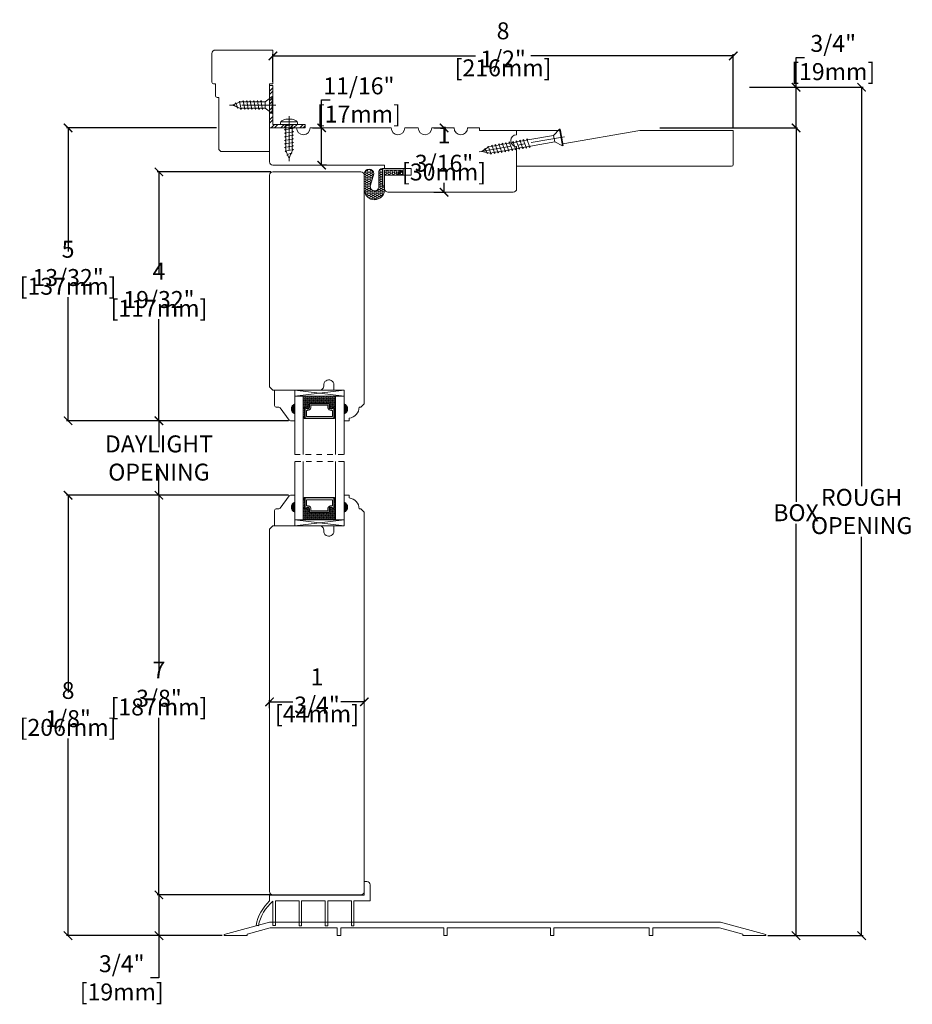
# Model space of a CAD drawing. Units: inches. Extents: x 1.6 to 18.8, y 0.7 to 30.3.
# Drawn here: x 1.6 to 18.1, y 12.1 to 30.3 of the extents above; entities that cross this region are included whole.
import ezdxf

# ---------------------------------------------------------------- set-up
doc = ezdxf.new("R2010")
doc.units = ezdxf.units.IN
doc.header["$LTSCALE"] = 0.5
doc.header["$MEASUREMENT"] = 0
doc.header["$PDMODE"] = 3
doc.linetypes.add('CENTER', pattern=[2, 1.25, -0.25, 0.25, -0.25])
doc.linetypes.add('HIDDEN2', pattern=[0.1875, 0.125, -0.0625])
doc.layers.get('0').update_dxf_attribs({"lineweight": 18})
doc.layers.get('Defpoints').update_dxf_attribs({"lineweight": 18})
doc.layers.add('Screw', color=7, linetype='Continuous', lineweight=18)
doc.styles.get("Standard").update_dxf_attribs({"font": 'lc______.ttf', "width": 0.55, "oblique": 5})
doc.dimstyles.new('Knife', dxfattribs={"dimscale": 0, "dimtxt": 0.3125, "dimasz": 0.156, "dimexe": 0.03, "dimexo": 0.04, "dimgap": 0.04, "dimtad": 0, "dimtih": 1, "dimtoh": 1, "dimdec": 5, "dimzin": 0, "dimdsep": 46, "dimlunit": 4, "dimtxsty": 'Standard', "dimblk": 'ARCHTICK', "dimcen": 0, "dimadec": 1, "dimazin": 0, "dimtfac": 1, "dimtdec": 5, "dimtofl": 0, "dimtmove": 0, "dimatfit": 3, "dimfxl": 0, "dimfrac": 2, "dimtolj": 1, "dimtzin": 0, "dimarcsym": 0})

# ---------------------------------------------------------------- blocks, each defined once
blk = doc.blocks.new('8 x .75 FH')
at = {"layer": 'Screw', "color": 7, "lineweight": 9}
for p, q in [((-0.155, 0), (-0.155, -0.016)), ((0.155, 0), (-0.155, 0)), ((0.155, 0), (0.155, -0.016)), ((0.155, -0.016), (-0.155, -0.016)), ((-0.155, -0.016), (-0.06, -0.143)), ((-0.06, -0.143), (-0.06, -0.207)), ((0.06, -0.143), (-0.06, -0.143)), ((0.155, -0.016), (0.06, -0.143)), ((0.06, -0.143), (0.06, -0.179)), ((0.082, -0.191), (0.06, -0.179)), ((0.082, -0.191), (-0.083, -0.22)), ((-0.083, -0.22), (-0.06, -0.207)), ((-0.083, -0.22), (-0.06, -0.233)), ((0.082, -0.257), (-0.083, -0.286)), ((-0.083, -0.286), (-0.06, -0.273)), ((-0.083, -0.286), (-0.06, -0.299)), ((0.082, -0.323), (-0.083, -0.352)), ((-0.083, -0.352), (-0.06, -0.339)), ((-0.083, -0.352), (-0.06, -0.365)), ((-0.06, -0.233), (-0.06, -0.273)), ((-0.06, -0.299), (-0.06, -0.339)), ((0.082, -0.191), (0.06, -0.204)), ((0.06, -0.204), (0.06, -0.244)), ((0.082, -0.257), (0.06, -0.244)), ((0.082, -0.257), (0.06, -0.27)), ((0.06, -0.27), (0.06, -0.31)), ((0.082, -0.323), (0.06, -0.31)), ((0.082, -0.323), (0.06, -0.336)), ((0.06, -0.336), (0.06, -0.376)), ((0.082, -0.389), (-0.083, -0.418)), ((-0.083, -0.418), (-0.06, -0.405)), ((-0.083, -0.418), (-0.06, -0.431)), ((0.082, -0.455), (-0.083, -0.483)), ((-0.083, -0.483), (-0.06, -0.47)), ((-0.083, -0.483), (-0.06, -0.496)), ((0.082, -0.52), (-0.083, -0.549)), ((-0.083, -0.549), (-0.06, -0.536)), ((-0.06, -0.365), (-0.06, -0.405)), ((-0.06, -0.431), (-0.06, -0.47)), ((-0.06, -0.496), (-0.06, -0.536)), ((0.082, -0.389), (0.06, -0.376)), ((0.082, -0.389), (0.06, -0.402)), ((0.06, -0.402), (0.06, -0.442)), ((0.082, -0.455), (0.06, -0.442)), ((0.082, -0.455), (0.06, -0.468)), ((0.06, -0.468), (0.06, -0.507)), ((0.082, -0.52), (0.06, -0.507)), ((0.082, -0.52), (0.06, -0.533)), ((0.06, -0.533), (0.06, -0.573)), ((-0.083, -0.549), (-0.06, -0.562)), ((0.082, -0.586), (-0.072, -0.618)), ((-0.072, -0.618), (-0.06, -0.612)), ((-0.072, -0.618), (-0.049, -0.632)), ((-0.06, -0.562), (-0.06, -0.612)), ((-0.03, -0.678), (-0.049, -0.632)), ((0.055, -0.65), (-0.041, -0.684)), ((-0.041, -0.684), (-0.03, -0.678)), ((-0.041, -0.684), (-0.023, -0.695)), ((0, -0.75), (-0.023, -0.695)), ((0, -0.75), (0.023, -0.695)), ((0.03, -0.678), (0.023, -0.695)), ((0.03, -0.678), (0.037, -0.661)), ((0.055, -0.65), (0.037, -0.661)), ((0.044, -0.644), (0.049, -0.632)), ((0.055, -0.65), (0.044, -0.644)), ((0.058, -0.61), (0.049, -0.632)), ((0.058, -0.61), (0.063, -0.597)), ((0.082, -0.586), (0.06, -0.573)), ((0.082, -0.586), (0.063, -0.597)), ((0.082, -0.586), (0.068, -0.578))]:
    blk.add_line(p, q, dxfattribs=at)
at = {"layer": 'Screw', "color": 7, "linetype": 'CENTER', "lineweight": 9}
blk.add_line((0, 0.052), (0, -0.801), dxfattribs=at)
blk = doc.blocks.new('8 X .625 PH')
at = {"layer": 'Screw', "color": 7, "lineweight": 9}
for p, q in [((-0.155, 0.04), (-0.155, 0.01)), ((-0.145, 0.05), (0.145, 0.05)), ((-0.145, 0), (0.145, 0)), ((-0.06, 0), (-0.06, -0.016)), ((-0.057, 0.1), (0.057, 0.1)), ((0.082, -0.001), (0.081, 0)), ((0.155, 0.04), (0.155, 0.01)), ((0.082, -0.001), (-0.083, -0.029)), ((-0.083, -0.029), (-0.06, -0.016)), ((-0.083, -0.029), (-0.06, -0.042)), ((0.082, -0.066), (-0.083, -0.095)), ((-0.083, -0.095), (-0.06, -0.082)), ((-0.083, -0.095), (-0.06, -0.108)), ((0.082, -0.132), (-0.083, -0.161)), ((-0.083, -0.161), (-0.06, -0.148)), ((-0.083, -0.161), (-0.06, -0.174)), ((-0.06, -0.042), (-0.06, -0.082)), ((-0.06, -0.108), (-0.06, -0.148)), ((-0.06, -0.174), (-0.06, -0.214)), ((0.082, -0.001), (0.06, -0.014)), ((0.06, -0.014), (0.06, -0.054)), ((0.082, -0.066), (0.06, -0.054)), ((0.082, -0.066), (0.06, -0.079)), ((0.06, -0.079), (0.06, -0.119)), ((0.082, -0.132), (0.06, -0.119)), ((0.082, -0.132), (0.06, -0.145)), ((0.06, -0.145), (0.06, -0.185)), ((0.082, -0.198), (-0.083, -0.227)), ((-0.083, -0.227), (-0.06, -0.214)), ((-0.083, -0.227), (-0.06, -0.24)), ((0.082, -0.264), (-0.083, -0.293)), ((-0.083, -0.293), (-0.06, -0.28)), ((-0.083, -0.293), (-0.06, -0.306)), ((0.082, -0.33), (-0.083, -0.358)), ((-0.083, -0.358), (-0.06, -0.345)), ((-0.083, -0.358), (-0.06, -0.371)), ((-0.06, -0.24), (-0.06, -0.28)), ((-0.06, -0.306), (-0.06, -0.345)), ((0.082, -0.198), (0.06, -0.185)), ((0.082, -0.198), (0.06, -0.211)), ((0.06, -0.211), (0.06, -0.251)), ((0.082, -0.264), (0.06, -0.251)), ((0.082, -0.264), (0.06, -0.277)), ((0.06, -0.277), (0.06, -0.317)), ((0.082, -0.33), (0.06, -0.317)), ((0.082, -0.33), (0.06, -0.343)), ((0.06, -0.343), (0.06, -0.382)), ((0.082, -0.395), (-0.083, -0.424)), ((-0.083, -0.424), (-0.06, -0.411)), ((-0.083, -0.424), (-0.06, -0.437)), ((0.082, -0.461), (-0.072, -0.493)), ((-0.072, -0.493), (-0.06, -0.487)), ((-0.072, -0.493), (-0.049, -0.507)), ((-0.06, -0.371), (-0.06, -0.411)), ((-0.06, -0.437), (-0.06, -0.487)), ((-0.03, -0.553), (-0.049, -0.507)), ((0.055, -0.525), (-0.041, -0.559)), ((0.03, -0.553), (0.037, -0.536)), ((0.055, -0.525), (0.037, -0.536)), ((0.044, -0.519), (0.049, -0.507)), ((0.055, -0.525), (0.044, -0.519)), ((0.058, -0.485), (0.049, -0.507)), ((0.058, -0.485), (0.063, -0.472)), ((0.082, -0.395), (0.06, -0.382)), ((0.082, -0.395), (0.06, -0.408)), ((0.06, -0.408), (0.06, -0.448)), ((0.082, -0.461), (0.06, -0.448)), ((0.082, -0.461), (0.063, -0.472)), ((0.082, -0.461), (0.068, -0.453)), ((-0.041, -0.559), (-0.03, -0.553)), ((-0.041, -0.559), (-0.023, -0.57)), ((0, -0.625), (-0.023, -0.57)), ((0, -0.625), (0.023, -0.57)), ((0.03, -0.553), (0.023, -0.57))]:
    blk.add_line(p, q, dxfattribs=at)
at = {"layer": 'Screw', "color": 7, "linetype": 'CENTER', "lineweight": 9}
blk.add_line((0, 0.152), (0, -0.676), dxfattribs=at)
at = {"layer": 'Screw', "color": 7, "lineweight": 9}
for centre, radius, start, end in [((-0.145, 0.04), 0.01, 90, 180), ((-0.145, 0.01), 0.01, 180, 270), ((0, -0.114), 0.222, 104.8981, 133.2294), ((0, -0.114), 0.222, 46.7706, 75.1019), ((0.145, 0.04), 0.01, 0, 90), ((0.145, 0.01), 0.01, 270, 0)]:
    blk.add_arc(centre, radius, start, end, dxfattribs=at)
blk = doc.blocks.new('8 X 1.5 FH')
at = {"layer": 'Screw', "color": 7, "lineweight": 9}
for p, q in [((-0.155, 0), (-0.155, -0.016)), ((0.155, 0), (-0.155, 0)), ((0.155, 0), (0.155, -0.016)), ((0.155, -0.016), (-0.155, -0.016)), ((-0.155, -0.016), (-0.06, -0.143)), ((-0.06, -0.143), (-0.06, -0.628)), ((0.06, -0.143), (-0.06, -0.143)), ((0.155, -0.016), (0.06, -0.143)), ((0.06, -0.143), (0.06, -0.6)), ((0.082, -0.613), (-0.083, -0.641)), ((-0.083, -0.641), (-0.06, -0.628)), ((-0.083, -0.641), (-0.06, -0.654)), ((0.082, -0.678), (-0.083, -0.707)), ((-0.083, -0.707), (-0.06, -0.694)), ((-0.083, -0.707), (-0.06, -0.72)), ((-0.06, -0.654), (-0.06, -0.694)), ((-0.06, -0.72), (-0.06, -0.76)), ((0.082, -0.613), (0.06, -0.6)), ((0.082, -0.613), (0.06, -0.626)), ((0.06, -0.626), (0.06, -0.665)), ((0.082, -0.678), (0.06, -0.665)), ((0.082, -0.678), (0.06, -0.691)), ((0.06, -0.691), (0.06, -0.731)), ((0.082, -0.744), (-0.083, -0.773)), ((-0.083, -0.773), (-0.06, -0.76)), ((-0.083, -0.773), (-0.06, -0.786)), ((0.082, -0.81), (-0.083, -0.839)), ((-0.083, -0.839), (-0.06, -0.826)), ((-0.083, -0.839), (-0.06, -0.852)), ((0.082, -0.876), (-0.083, -0.904)), ((-0.083, -0.904), (-0.06, -0.891)), ((-0.083, -0.904), (-0.06, -0.917)), ((-0.06, -0.786), (-0.06, -0.826)), ((-0.06, -0.852), (-0.06, -0.891)), ((0.082, -0.744), (0.06, -0.731)), ((0.082, -0.744), (0.06, -0.757)), ((0.06, -0.757), (0.06, -0.797)), ((0.082, -0.81), (0.06, -0.797)), ((0.082, -0.81), (0.06, -0.823)), ((0.06, -0.823), (0.06, -0.863)), ((0.082, -0.876), (0.06, -0.863)), ((0.082, -0.876), (0.06, -0.889)), ((0.06, -0.889), (0.06, -0.929)), ((0.082, -0.941), (-0.083, -0.97)), ((-0.083, -0.97), (-0.06, -0.957)), ((-0.083, -0.97), (-0.06, -0.983)), ((0.082, -1.007), (-0.083, -1.036)), ((-0.083, -1.036), (-0.06, -1.023)), ((-0.083, -1.036), (-0.06, -1.049)), ((0.082, -1.073), (-0.083, -1.102)), ((-0.083, -1.102), (-0.06, -1.089)), ((-0.06, -0.917), (-0.06, -0.957)), ((-0.06, -0.983), (-0.06, -1.023)), ((-0.06, -1.049), (-0.06, -1.089)), ((0.082, -0.941), (0.06, -0.929)), ((0.082, -0.941), (0.06, -0.954)), ((0.06, -0.954), (0.06, -0.994)), ((0.082, -1.007), (0.06, -0.994)), ((0.082, -1.007), (0.06, -1.02)), ((0.06, -1.02), (0.06, -1.06)), ((0.082, -1.073), (0.06, -1.06)), ((0.082, -1.073), (0.06, -1.086)), ((0.06, -1.086), (0.06, -1.126)), ((-0.083, -1.102), (-0.06, -1.115)), ((0.082, -1.139), (-0.083, -1.168)), ((-0.083, -1.168), (-0.06, -1.155)), ((-0.083, -1.168), (-0.06, -1.181)), ((0.082, -1.205), (-0.083, -1.233)), ((-0.083, -1.233), (-0.06, -1.22)), ((-0.083, -1.233), (-0.06, -1.246)), ((0.082, -1.27), (-0.083, -1.299)), ((-0.06, -1.115), (-0.06, -1.155)), ((-0.06, -1.181), (-0.06, -1.22)), ((-0.06, -1.246), (-0.06, -1.286)), ((0.082, -1.139), (0.06, -1.126)), ((0.082, -1.139), (0.06, -1.152)), ((0.06, -1.152), (0.06, -1.192)), ((0.082, -1.205), (0.06, -1.192)), ((0.082, -1.205), (0.06, -1.218)), ((0.06, -1.218), (0.06, -1.257)), ((0.082, -1.27), (0.06, -1.257)), ((0.082, -1.27), (0.06, -1.283)), ((-0.083, -1.299), (-0.06, -1.286)), ((-0.083, -1.299), (-0.06, -1.312)), ((0.082, -1.336), (-0.072, -1.368)), ((-0.072, -1.368), (-0.06, -1.362)), ((-0.072, -1.368), (-0.049, -1.382)), ((-0.06, -1.312), (-0.06, -1.362)), ((-0.03, -1.428), (-0.049, -1.382)), ((0.055, -1.4), (-0.041, -1.434)), ((-0.041, -1.434), (-0.03, -1.428)), ((-0.041, -1.434), (-0.023, -1.445)), ((0, -1.5), (-0.023, -1.445)), ((0, -1.5), (0.023, -1.445)), ((0.03, -1.428), (0.023, -1.445)), ((0.03, -1.428), (0.037, -1.411)), ((0.055, -1.4), (0.037, -1.411)), ((0.044, -1.394), (0.049, -1.382)), ((0.055, -1.4), (0.044, -1.394)), ((0.058, -1.36), (0.049, -1.382)), ((0.058, -1.36), (0.063, -1.347)), ((0.06, -1.283), (0.06, -1.323)), ((0.082, -1.336), (0.06, -1.323)), ((0.082, -1.336), (0.063, -1.347)), ((0.082, -1.336), (0.068, -1.328))]:
    blk.add_line(p, q, dxfattribs=at)
at = {"layer": 'Screw', "color": 7, "linetype": 'CENTER', "lineweight": 9}
blk.add_line((0, 0.052), (0, -1.551), dxfattribs=at)
blk = doc.blocks.new('_ArchTick')
at = {"color": 0, "linetype": 'ByBlock', "const_width": 0.15}
blk.add_lwpolyline([(-0.5, -0.5), (0.5, 0.5)], dxfattribs=at)
blk = doc.blocks.new('*D16')
at = {"color": 0, "lineweight": -2, "transparency": 16777216}
for p, q in [((6.548, 21.513), (4.127, 21.513)), ((4.157, 21.513), (4.157, 18.248)), ((4.157, 14.138), (4.157, 17.403)), ((6.222, 14.138), (4.127, 14.138))]:
    blk.add_line(p, q, dxfattribs=at)
at = {"layer": 'Defpoints', "color": 0, "transparency": 16777216}
for p in [(4.157, 21.513), (6.588, 21.513), (6.262, 14.138)]:
    blk.add_point(p, dxfattribs=at)
at = {"color": 0, "lineweight": -2, "transparency": 16777216, "xscale": 0.156, "yscale": 0.156, "zscale": 0.156}
for p, rotation in [((4.157, 21.513), 90), ((4.157, 14.138), 270)]:
    blk.add_blockref('_ArchTick', p, dxfattribs=dict(at, rotation=rotation))
at = {"color": 0, "transparency": 16777216, "char_height": 0.3125, "attachment_point": 5}
for s, insert in [('\\A1;7 3/8"', (4.157, 18.028)), ('\\A1;[187mm]', (4.157, 17.606))]:
    blk.add_mtext(s, dxfattribs=dict(at, insert=insert))
blk = doc.blocks.new('*D17')
at = {"color": 0, "lineweight": -2, "transparency": 16777216}
for p, q in [((6.222, 14.138), (4.127, 14.138)), ((4.157, 14.138), (4.157, 13.385)), ((5.322, 13.385), (4.127, 13.385)), ((4.157, 13.385), (4.157, 12.607)), ((4.157, 12.607), (4.001, 12.607))]:
    blk.add_line(p, q, dxfattribs=at)
at = {"layer": 'Defpoints', "color": 0, "transparency": 16777216}
for p in [(6.262, 14.138), (4.157, 13.385), (5.362, 13.385)]:
    blk.add_point(p, dxfattribs=at)
at = {"color": 0, "lineweight": -2, "transparency": 16777216, "xscale": 0.156, "yscale": 0.156, "zscale": 0.156}
for p, rotation in [((4.157, 14.138), 90), ((4.157, 13.385), 270)]:
    blk.add_blockref('_ArchTick', p, dxfattribs=dict(at, rotation=rotation))
at = {"color": 0, "transparency": 16777216, "insert": (3.47, 12.607), "char_height": 0.3125, "attachment_point": 5}
blk.add_mtext('\\A1;3/4"\\P [19mm]', dxfattribs=at)
blk = doc.blocks.new('*D18')
at = {"color": 0, "lineweight": -2, "transparency": 16777216}
for p, q in [((6.222, 27.481), (4.127, 27.481)), ((4.157, 27.481), (4.157, 25.607)), ((4.157, 22.888), (4.157, 24.762)), ((6.548, 22.888), (4.127, 22.888))]:
    blk.add_line(p, q, dxfattribs=at)
at = {"layer": 'Defpoints', "color": 0, "transparency": 16777216}
for p in [(4.157, 27.481), (6.262, 27.481), (6.588, 22.888)]:
    blk.add_point(p, dxfattribs=at)
at = {"color": 0, "lineweight": -2, "transparency": 16777216, "xscale": 0.156, "yscale": 0.156, "zscale": 0.156}
for p, rotation in [((4.157, 27.481), 90), ((4.157, 22.888), 270)]:
    blk.add_blockref('_ArchTick', p, dxfattribs=dict(at, rotation=rotation))
at = {"color": 0, "transparency": 16777216, "char_height": 0.3125, "attachment_point": 5}
for s, insert in [('\\A1;4 19/32"', (4.157, 25.387)), ('\\A1;[117mm]', (4.157, 24.965))]:
    blk.add_mtext(s, dxfattribs=dict(at, insert=insert))
blk = doc.blocks.new('*D19')
at = {"color": 0, "lineweight": -2, "transparency": 16777216}
for p, q in [((6.548, 22.888), (4.127, 22.888)), ((4.157, 22.888), (4.157, 22.403)), ((4.157, 21.513), (4.157, 21.998)), ((6.548, 21.513), (4.127, 21.513))]:
    blk.add_line(p, q, dxfattribs=at)
at = {"layer": 'Defpoints', "color": 0, "transparency": 16777216}
for p in [(6.588, 22.888), (4.157, 21.513), (6.588, 21.513)]:
    blk.add_point(p, dxfattribs=at)
at = {"color": 0, "lineweight": -2, "transparency": 16777216, "xscale": 0.156, "yscale": 0.156, "zscale": 0.156}
for p, rotation in [((4.157, 22.888), 90), ((4.157, 21.513), 270)]:
    blk.add_blockref('_ArchTick', p, dxfattribs=dict(at, rotation=rotation))
at = {"color": 0, "transparency": 16777216, "insert": (4.157, 22.201), "char_height": 0.3125, "attachment_point": 5}
blk.add_mtext('\\A1;DAYLIGHT OPENING', dxfattribs=at)
blk = doc.blocks.new('*D15')
at = {"color": 0, "lineweight": -2, "transparency": 16777216}
for p, q in [((6.2, 17.584), (6.2, 17.73)), ((6.2, 17.7), (6.632, 17.7)), ((7.95, 17.7), (7.518, 17.7)), ((7.95, 17.74), (7.95, 17.73))]:
    blk.add_line(p, q, dxfattribs=at)
at = {"layer": 'Defpoints', "color": 0, "transparency": 16777216}
for p in [(7.95, 17.7), (7.95, 17.7), (6.2, 17.544)]:
    blk.add_point(p, dxfattribs=at)
at = {"color": 0, "lineweight": -2, "transparency": 16777216, "xscale": 0.156, "yscale": 0.156, "zscale": 0.156, "rotation": 180}
blk.add_blockref('_ArchTick', (6.2, 17.7), dxfattribs=at)
at = {"color": 0, "lineweight": -2, "transparency": 16777216, "xscale": 0.156, "yscale": 0.156, "zscale": 0.156}
blk.add_blockref('_ArchTick', (7.95, 17.7), dxfattribs=at)
at = {"color": 0, "transparency": 16777216, "char_height": 0.3125, "attachment_point": 5}
for s, insert in [('\\A1;1 3/4"', (7.075, 17.902)), ('\\A1;[44mm]', (7.075, 17.48))]:
    blk.add_mtext(s, dxfattribs=dict(at, insert=insert))
blk = doc.blocks.new('*D20')
at = {"color": 0, "lineweight": -2, "transparency": 16777216}
for p, q in [((6.262, 29.146), (6.262, 29.652)), ((6.262, 29.622), (10.001, 29.622)), ((14.762, 29.622), (11.023, 29.622)), ((14.762, 28.284), (14.762, 29.652))]:
    blk.add_line(p, q, dxfattribs=at)
at = {"layer": 'Defpoints', "color": 0, "transparency": 16777216}
for p in [(14.762, 29.622), (6.262, 29.106), (14.762, 28.244)]:
    blk.add_point(p, dxfattribs=at)
at = {"color": 0, "lineweight": -2, "transparency": 16777216, "xscale": 0.156, "yscale": 0.156, "zscale": 0.156, "rotation": 180}
blk.add_blockref('_ArchTick', (6.262, 29.622), dxfattribs=at)
at = {"color": 0, "lineweight": -2, "transparency": 16777216, "xscale": 0.156, "yscale": 0.156, "zscale": 0.156}
blk.add_blockref('_ArchTick', (14.762, 29.622), dxfattribs=at)
at = {"color": 0, "transparency": 16777216, "char_height": 0.3125, "attachment_point": 5}
for s, insert in [('\\A1;8 1/2"', (10.512, 29.825)), ('\\A1;[216mm]', (10.512, 29.402))]:
    blk.add_mtext(s, dxfattribs=dict(at, insert=insert))
blk = doc.blocks.new('*D21')
at = {"color": 0, "lineweight": -2, "transparency": 16777216}
for p, q in [((7.162, 28.294), (7.162, 28.809)), ((7.162, 28.809), (7.318, 28.809)), ((6.99, 28.294), (7.192, 28.294)), ((7.162, 27.606), (7.162, 28.294)), ((7.253, 27.606), (7.132, 27.606))]:
    blk.add_line(p, q, dxfattribs=at)
at = {"layer": 'Defpoints', "color": 0, "transparency": 16777216}
for p in [(6.95, 28.294), (7.162, 28.294), (7.293, 27.606)]:
    blk.add_point(p, dxfattribs=at)
at = {"color": 0, "lineweight": -2, "transparency": 16777216, "xscale": 0.156, "yscale": 0.156, "zscale": 0.156}
for p, rotation in [((7.162, 28.294), 90), ((7.162, 27.606), 270)]:
    blk.add_blockref('_ArchTick', p, dxfattribs=dict(at, rotation=rotation))
at = {"color": 0, "transparency": 16777216, "insert": (7.849, 28.809), "char_height": 0.3125, "attachment_point": 5}
blk.add_mtext('\\A1;11/16"\\P [17mm]', dxfattribs=at)
blk = doc.blocks.new('*D22')
at = {"color": 0, "lineweight": -2, "transparency": 16777216}
for p, q in [((9.236, 28.294), (9.452, 28.294)), ((9.422, 28.294), (9.422, 28.122)), ((9.422, 27.106), (9.422, 27.277)), ((9.236, 27.106), (9.452, 27.106))]:
    blk.add_line(p, q, dxfattribs=at)
at = {"layer": 'Defpoints', "color": 0, "transparency": 16777216}
for p in [(9.196, 28.294), (9.196, 27.106), (9.422, 27.106)]:
    blk.add_point(p, dxfattribs=at)
at = {"color": 0, "lineweight": -2, "transparency": 16777216, "xscale": 0.156, "yscale": 0.156, "zscale": 0.156}
for p, rotation in [((9.422, 28.294), 90), ((9.422, 27.106), 270)]:
    blk.add_blockref('_ArchTick', p, dxfattribs=dict(at, rotation=rotation))
at = {"color": 0, "transparency": 16777216, "char_height": 0.3125, "attachment_point": 5}
for s, insert in [('\\A1;1 3/16"', (9.422, 27.902)), ('\\A1;[30mm]', (9.422, 27.48))]:
    blk.add_mtext(s, dxfattribs=dict(at, insert=insert))
blk = doc.blocks.new('*D25')
at = {"color": 0, "lineweight": -2, "transparency": 16777216}
for p, q in [((13.406, 28.294), (15.952, 28.294)), ((15.922, 28.294), (15.922, 21.394)), ((15.922, 13.385), (15.922, 20.989)), ((15.402, 13.385), (15.952, 13.385))]:
    blk.add_line(p, q, dxfattribs=at)
at = {"layer": 'Defpoints', "color": 0, "transparency": 16777216}
for p in [(13.366, 28.294), (15.362, 13.385), (15.922, 13.385)]:
    blk.add_point(p, dxfattribs=at)
at = {"color": 0, "lineweight": -2, "transparency": 16777216, "xscale": 0.156, "yscale": 0.156, "zscale": 0.156}
for p, rotation in [((15.922, 28.294), 90), ((15.922, 13.385), 270)]:
    blk.add_blockref('_ArchTick', p, dxfattribs=dict(at, rotation=rotation))
at = {"color": 0, "transparency": 16777216, "insert": (15.922, 21.191), "char_height": 0.3125, "attachment_point": 5}
blk.add_mtext('\\A1;BOX', dxfattribs=at)
blk = doc.blocks.new('*D23')
at = {"color": 0, "lineweight": -2, "transparency": 16777216}
for p, q in [((15.065, 29.044), (17.163, 29.044)), ((17.133, 29.044), (17.133, 21.68)), ((17.133, 13.385), (17.133, 20.749)), ((15.402, 13.385), (17.163, 13.385))]:
    blk.add_line(p, q, dxfattribs=at)
at = {"layer": 'Defpoints', "color": 0, "transparency": 16777216}
for p in [(15.025, 29.044), (17.133, 29.044), (15.362, 13.385)]:
    blk.add_point(p, dxfattribs=at)
at = {"color": 0, "lineweight": -2, "transparency": 16777216, "xscale": 0.156, "yscale": 0.156, "zscale": 0.156}
for p, rotation in [((17.133, 29.044), 90), ((17.133, 13.385), 270)]:
    blk.add_blockref('_ArchTick', p, dxfattribs=dict(at, rotation=rotation))
at = {"color": 0, "transparency": 16777216, "insert": (17.133, 21.214), "char_height": 0.3125, "attachment_point": 5}
blk.add_mtext('\\A1;ROUGH\\POPENING', dxfattribs=at)
blk = doc.blocks.new('*D24')
at = {"color": 0, "lineweight": -2, "transparency": 16777216}
for p, q in [((15.922, 29.044), (15.922, 29.593)), ((15.922, 29.593), (16.078, 29.593)), ((15.065, 29.044), (15.952, 29.044)), ((15.922, 28.294), (15.922, 29.044)), ((13.406, 28.294), (15.952, 28.294))]:
    blk.add_line(p, q, dxfattribs=at)
at = {"layer": 'Defpoints', "color": 0, "transparency": 16777216}
for p in [(15.025, 29.044), (15.922, 29.044), (13.366, 28.294)]:
    blk.add_point(p, dxfattribs=at)
at = {"color": 0, "lineweight": -2, "transparency": 16777216, "xscale": 0.156, "yscale": 0.156, "zscale": 0.156}
for p, rotation in [((15.922, 29.044), 90), ((15.922, 28.294), 270)]:
    blk.add_blockref('_ArchTick', p, dxfattribs=dict(at, rotation=rotation))
at = {"color": 0, "transparency": 16777216, "insert": (16.609, 29.593), "char_height": 0.3125, "attachment_point": 5}
blk.add_mtext('\\A1;3/4"\\P [19mm]', dxfattribs=at)
blk = doc.blocks.new('*D26')
at = {"color": 0, "lineweight": -2, "transparency": 16777216}
for p, q in [((5.221, 28.294), (2.449, 28.294)), ((2.479, 28.294), (2.479, 26.013)), ((2.479, 22.888), (2.479, 25.169)), ((6.548, 22.888), (2.449, 22.888))]:
    blk.add_line(p, q, dxfattribs=at)
at = {"layer": 'Defpoints', "color": 0, "transparency": 16777216}
for p in [(2.479, 28.294), (5.261, 28.294), (6.588, 22.888)]:
    blk.add_point(p, dxfattribs=at)
at = {"color": 0, "lineweight": -2, "transparency": 16777216, "xscale": 0.156, "yscale": 0.156, "zscale": 0.156}
for p, rotation in [((2.479, 28.294), 90), ((2.479, 22.888), 270)]:
    blk.add_blockref('_ArchTick', p, dxfattribs=dict(at, rotation=rotation))
at = {"color": 0, "transparency": 16777216, "char_height": 0.3125, "attachment_point": 5}
for s, insert in [('\\A1;5 13/32"', (2.479, 25.793)), ('\\A1;[137mm]', (2.479, 25.371))]:
    blk.add_mtext(s, dxfattribs=dict(at, insert=insert))
blk = doc.blocks.new('*D27')
at = {"color": 0, "lineweight": -2, "transparency": 16777216}
for p, q in [((6.548, 21.513), (2.449, 21.513)), ((2.479, 21.513), (2.479, 17.871)), ((2.479, 13.385), (2.479, 17.027)), ((5.322, 13.385), (2.449, 13.385))]:
    blk.add_line(p, q, dxfattribs=at)
at = {"layer": 'Defpoints', "color": 0, "transparency": 16777216}
for p in [(6.588, 21.513), (2.479, 13.385), (5.362, 13.385)]:
    blk.add_point(p, dxfattribs=at)
at = {"color": 0, "lineweight": -2, "transparency": 16777216, "xscale": 0.156, "yscale": 0.156, "zscale": 0.156}
for p, rotation in [((2.479, 21.513), 90), ((2.479, 13.385), 270)]:
    blk.add_blockref('_ArchTick', p, dxfattribs=dict(at, rotation=rotation))
at = {"color": 0, "transparency": 16777216, "char_height": 0.3125, "attachment_point": 5}
for s, insert in [('\\A1;8 1/8"', (2.479, 17.651)), ('\\A1;[206mm]', (2.479, 17.229))]:
    blk.add_mtext(s, dxfattribs=dict(at, insert=insert))

msp = doc.modelspace()

# ---------------------------------------------------------------- hatches: boundary and pattern name
at = {"linetype": 'Continuous'}
h = msp.add_hatch(dxfattribs=at)
h.set_pattern_fill('STEEL', color=256, style=0)
h.set_pattern_definition([(45, (104.15499, -14.91044), (-0.08838835, 0.08838835), []), (45, (104.15499, -14.84794), (-0.08838835, 0.08838835), [])])
h.paths.add_polyline_path([(6.261605, 28.355608), (6.261605, 29.075426), (6.199605, 29.075426), (6.199605, 28.293608), (6.856736, 28.293608), (6.856736, 28.355608)])
h = msp.add_hatch()
h.set_pattern_fill('HONEY', color=256, scale=0.2)
h.set_pattern_definition([(0, (-99.826294, -23.702747), (0.0375, 0.021650635), [0.025, -0.05]), (120, (-99.826294, -23.702747), (-0.0375, 0.021650635), [0.025, -0.05]), (60, (-99.826294, -23.702747), (8e-18, 0.04330127), [-0.05, 0.025])])
h.paths.add_polyline_path([(8.667747, 27.513139), (8.667747, 27.542816), (8.29035, 27.54266), (8.290482, 27.222312), (8.323983, 27.222325), (8.323863, 27.514596), (8.637289, 27.514725), (8.542383, 27.41974), (8.574425, 27.41974)], flags=16)
edge = h.paths.add_edge_path()
edge.add_line((8.220681, 27.21356), (8.220569, 27.486284))
edge.add_arc((8.277697, 27.486307), 0.057128, 90.0236319, 180.0236319, ccw=False)
edge.add_line((8.277673, 27.543435), (8.668528, 27.543596))
edge.add_line((8.668528, 27.543596), (8.668579, 27.418596))
edge.add_line((8.668579, 27.418596), (8.324605, 27.418455))
edge.add_line((8.324605, 27.418455), (8.324721, 27.1355))
edge.add_arc((8.137212, 27.157344), 0.188777, 186.6921469, 353.3551168, ccw=False)
edge.add_line((7.949721, 27.135345), (7.949593, 27.447353))
edge.add_arc((8.038395, 27.441263), 0.089011, 363.9701231, 536.0771406, ccw=False)
edge.add_line((8.127192, 27.447426), (8.063105, 27.236989))
edge.add_arc((8.140147, 27.213527), 0.080535, 523.062308, 720.0236319)
h = msp.add_hatch(dxfattribs=at)
h.set_pattern_fill('DASH', color=256, scale=0.1, angle=360, style=0)
h.set_pattern_definition([(360, (0.729635, 25.414474), (0.0125, -0.0125), [0.0125, -0.0125])])
h.paths.add_polyline_path([(7.291865, 23.204769, -0.414213562), (7.30749, 23.189144), (7.30749, 23.132307, 0.320870805), (7.340377, 23.111582), (7.375865, 23.135769, -0.414213562), (7.39149, 23.120144), (7.416865, 23.120144), (7.416865, 23.341769), (6.823115, 23.341769), (6.823115, 23.120144), (6.84849, 23.120144, -0.414213562), (6.864115, 23.135769), (6.899986, 23.111582, 0.335974631), (6.93249, 23.131945), (6.93249, 23.189144, -0.414213562), (6.948115, 23.204769)])
h = msp.add_hatch(color=256)
h.dxf.hatch_style = 1
h.paths.add_polyline_path([(6.665375, 23.013269), (6.665375, 23.200769, 0.666666667)])
h = msp.add_hatch(dxfattribs=at)
h.set_pattern_fill('DOTS', color=256, scale=0.1, angle=360, style=0)
h.set_pattern_definition([(360, (0.729635, 25.414474), (0.003125, -0.00625), [0, -0.00625])])
h.paths.add_polyline_path([(6.84849, 23.120144), (6.823115, 23.120144), (6.823115, 22.966769), (6.84849, 22.966769)])
h.paths.add_polyline_path([(7.416865, 23.120144), (7.39149, 23.120144), (7.39149, 22.966769), (7.416865, 22.966769)])
h = msp.add_hatch(color=256)
h.dxf.hatch_style = 1
h.paths.add_polyline_path([(7.574605, 23.013269), (7.574605, 23.200769, -0.666666667)])
h = msp.add_hatch(color=256)
h.dxf.hatch_style = 1
h.paths.add_polyline_path([(6.665375, 21.388063), (6.665375, 21.200563, -0.666666667)])
h = msp.add_hatch(dxfattribs=at)
h.set_pattern_fill('DOTS', color=256, scale=0.1, angle=360, style=0)
h.set_pattern_definition([(360, (0.729635, 24.539474), (0.003125, -0.00625), [0, -0.00625])])
h.paths.add_polyline_path([(6.84849, 21.281188), (6.823115, 21.281188), (6.823115, 21.434563), (6.84849, 21.434563)])
h.paths.add_polyline_path([(7.416865, 21.281188), (7.39149, 21.281188), (7.39149, 21.434563), (7.416865, 21.434563)])
h = msp.add_hatch(dxfattribs=at)
h.set_pattern_fill('DASH', color=256, scale=0.1, angle=360, style=0)
h.set_pattern_definition([(360, (0.729635, 24.539474), (0.0125, -0.0125), [0.0125, -0.0125])])
h.paths.add_polyline_path([(7.291865, 21.196563, 0.414213562), (7.30749, 21.212188), (7.30749, 21.269024, -0.320870805), (7.340377, 21.28975), (7.375865, 21.265563, 0.414213562), (7.39149, 21.281188), (7.416865, 21.281188), (7.416865, 21.059563), (6.823115, 21.059563), (6.823115, 21.281188), (6.84849, 21.281188, 0.414213562), (6.864115, 21.265563), (6.899986, 21.28975, -0.335974631), (6.93249, 21.269387), (6.93249, 21.212188, 0.414213562), (6.948115, 21.196563)])
h = msp.add_hatch(color=256)
h.dxf.hatch_style = 1
h.paths.add_polyline_path([(7.574605, 21.388063), (7.574605, 21.200563, 0.666666667)])

# ---------------------------------------------------------------- linework, layer by layer
for p, q in [((6.199605, 29.075426), (6.199605, 28.293608)), ((6.261605, 29.075426), (6.199605, 29.075426)), ((6.261605, 29.075426), (6.261605, 28.355608)), ((6.665375, 23.450769), (7.574605, 23.341769)), ((6.84849, 23.120144), (6.823115, 23.120144)), ((7.39149, 23.120144), (7.416865, 23.120144)), ((6.84849, 22.966769), (6.823115, 22.966769)), ((7.39149, 22.966769), (7.416865, 22.966769)), ((6.84849, 21.434563), (6.823115, 21.434563)), ((6.84849, 21.281188), (6.823115, 21.281188)), ((7.39149, 21.434563), (7.416865, 21.434563)), ((7.39149, 21.281188), (7.416865, 21.281188)), ((6.665375, 20.950563), (7.574605, 21.059563))]:
    msp.add_line(p, q)
for p, q in [((6.261605, 28.355608), (6.856736, 28.355608)), ((6.856736, 28.355608), (6.856736, 28.293608)), ((6.199605, 28.293608), (6.856736, 28.293608))]:
    msp.add_line(p, q, dxfattribs=at)
at = {"linetype": 'HIDDEN2'}
for p, q in [((6.665375, 22.263166), (7.574605, 22.263166)), ((7.574605, 22.138166), (6.665375, 22.138166))]:
    msp.add_line(p, q, dxfattribs=at)
for points in [[(5.260605, 27.917608, 0.414213562), (5.322605, 27.855608), (6.199605, 27.855608), (6.199605, 29.105608), (6.261605, 29.105608), (6.261605, 29.730608), (5.198605, 29.730608, 0.414213562), (5.136605, 29.668608), (5.136605, 29.136608, 0.414213562), (5.167605, 29.105608), (5.198605, 29.105608), (5.198605, 28.886608, 0.414213562), (5.229605, 28.855608), (5.260605, 28.855608), (5.260605, 27.917608)], [(10.762105, 28.168608), (10.762105, 28.243608), (11.574605, 28.243608), (11.618017, 27.997406), (13.039177, 28.243608), (14.762105, 28.243608), (14.762105, 27.617858, -0.414213562), (14.730855, 27.586608), (10.762105, 27.586608), (10.762105, 27.774108)]]:
    msp.add_lwpolyline(points, format="xyb")
at = {"linetype": 'Continuous'}
for points in [[(6.261605, 27.605608), (8.324605, 27.605596), (8.324605, 27.543596), (8.816573, 27.543596), (8.816573, 27.418596), (8.324605, 27.418596), (8.324605, 27.167596, 0.414213562), (8.386605, 27.105596), (10.699605, 27.105603, 0.414212814), (10.762105, 27.168103), (10.762105, 27.950608, -1), (10.762105, 28.168608), (10.762105, 28.243608), (10.075105, 28.243608), (10.075105, 28.293608), (9.856662, 28.293608, -1), (9.606662, 28.293608), (9.195589, 28.293608, -1), (8.945589, 28.293608), (8.695589, 28.293608, -1), (8.445589, 28.293608), (6.949663, 28.293608, -1), (6.699663, 28.293608), (6.199605, 28.293608), (6.199605, 27.668108, 0.414213562), (6.262105, 27.605608)], [(7.949637, 14.135119), (6.199605, 14.135119), (6.199605, 14.026119, 0.157771401), (5.949605, 13.575119), (5.994756, 13.566325, -0.170950913), (6.261605, 14.019872), (6.261605, 13.575119), (6.307605, 13.575119), (6.307605, 14.026119), (6.744605, 14.026119), (6.744605, 13.567253), (6.790605, 13.567253), (6.790605, 14.026119), (7.227605, 14.026119), (7.227605, 13.567253), (7.273605, 13.567253), (7.273605, 14.026119), (7.710605, 14.026119), (7.710605, 13.567253), (7.756605, 13.567253), (7.756605, 14.026119), (8.058605, 14.026119), (8.058605, 14.323119, 0.414213562), (7.996605, 14.385119), (7.949605, 14.385119), (7.949605, 14.135119)]]:
    msp.add_lwpolyline(points, format="xyb", dxfattribs=at)
for points in [[(7.574605, 23.201102), (7.574605, 23.450769), (7.387605, 23.450769), (7.387605, 23.550602, 1.045128398), (7.201013, 23.54136, -0.441905605), (7.118376, 23.450602), (6.261605, 23.450602), (6.199605, 23.512602), (6.199605, 27.418602, -0.414213562), (6.261605, 27.480602), (7.887605, 27.480602, -0.414213562), (7.949605, 27.418602), (7.949605, 23.201382), (7.887605, 23.139382), (7.854566, 23.139382, -0.389902449), (7.669566, 22.938209), (7.669566, 22.888602), (7.574605, 22.888602), (7.574605, 23.013602, 0.706666667)], [(7.574605, 21.20023), (7.574605, 20.950563), (7.387605, 20.950563), (7.387605, 20.85073, -1.045128398), (7.201013, 20.859971, 0.441905605), (7.118376, 20.95073), (6.261605, 20.95073), (6.199605, 20.88873), (6.199605, 14.19973, 0.414213562), (6.261605, 14.13773), (7.887605, 14.13773, 0.414213562), (7.949605, 14.19973), (7.949605, 21.19995), (7.887605, 21.26195), (7.854566, 21.26195, 0.389902449), (7.669566, 21.463123), (7.669566, 21.51273), (7.574605, 21.51273), (7.574605, 21.38773, -0.706666667)]]:
    msp.add_lwpolyline(points, format="xyb", close=True, dxfattribs=at)
for points in [[(8.220681, 27.21356), (8.220569, 27.486284, -0.414213562), (8.277673, 27.543435), (8.668528, 27.543596), (8.668579, 27.418596), (8.324605, 27.418455), (8.324721, 27.1355, -0.889895532), (7.949721, 27.135345), (7.949593, 27.447353, -0.933388473), (8.127192, 27.447426), (8.063105, 27.236989, 1.160161154)], [(6.665375, 23.200769), (6.665375, 23.450769), (6.291375, 23.450769), (6.291375, 23.169269, 0.414213562), (6.322375, 23.138269), (6.368899, 23.138269, -0.235730494), (6.393676, 23.125901), (6.563074, 22.900638, 0.235730494), (6.58785, 22.888269), (6.665375, 22.888269), (6.665375, 23.013269, -0.666666667)], [(6.93249, 23.131945, -0.335974631), (6.899986, 23.111582), (6.864115, 23.135769, 0.414213562), (6.84849, 23.120144), (6.84849, 22.938519), (7.39149, 22.938519), (7.39149, 23.120144, 0.414213562), (7.375865, 23.135769), (7.340377, 23.111582, -0.320870805), (7.30749, 23.132307), (7.30749, 23.189144, 0.414213562), (7.291865, 23.204769), (6.948115, 23.204769, 0.414213562), (6.93249, 23.189144)], [(6.93949, 23.130726, -0.3593608), (6.89749, 23.104822), (6.862271, 23.12857, 0.352431049), (6.85549, 23.120144), (6.85549, 22.938519), (7.38449, 22.938519), (7.38449, 23.120144, 0.351869366), (7.377725, 23.128566), (7.342801, 23.104763, -0.344630886), (7.30049, 23.131002), (7.30049, 23.189144, 0.414213562), (7.291865, 23.197769), (6.948115, 23.197769, 0.414213562), (6.93949, 23.189144)], [(6.96374, 23.127207, -0.358455467), (6.898836, 23.080332), (6.87974, 23.080332), (6.87974, 22.969769), (7.36024, 22.969769), (7.36024, 23.080332), (7.341144, 23.080332, -0.346799311), (7.27624, 23.127207), (7.27624, 23.173519), (6.96374, 23.173519)], [(6.665375, 21.200563), (6.665375, 20.950563), (6.291375, 20.950563), (6.291375, 21.232063, -0.414213562), (6.322375, 21.263063), (6.368899, 21.263063, 0.235730494), (6.393676, 21.275431), (6.563074, 21.500694, -0.235730494), (6.58785, 21.513063), (6.665375, 21.513063), (6.665375, 21.388063, 0.666666667)], [(6.93249, 21.269387, 0.335974631), (6.899986, 21.28975), (6.864115, 21.265563, -0.414213562), (6.84849, 21.281188), (6.84849, 21.462813), (7.39149, 21.462813), (7.39149, 21.281188, -0.414213562), (7.375865, 21.265563), (7.340377, 21.28975, 0.320870805), (7.30749, 21.269024), (7.30749, 21.212188, -0.414213562), (7.291865, 21.196563), (6.948115, 21.196563, -0.414213562), (6.93249, 21.212188)], [(6.93949, 21.270606, 0.3593608), (6.89749, 21.29651), (6.862271, 21.272762, -0.352431049), (6.85549, 21.281188), (6.85549, 21.462813), (7.38449, 21.462813), (7.38449, 21.281188, -0.351869366), (7.377725, 21.272766), (7.342801, 21.296569, 0.344630886), (7.30049, 21.27033), (7.30049, 21.212188, -0.414213562), (7.291865, 21.203563), (6.948115, 21.203563, -0.414213562), (6.93949, 21.212188)], [(6.96374, 21.274125, 0.358455467), (6.898836, 21.321), (6.87974, 21.321), (6.87974, 21.431563), (7.36024, 21.431563), (7.36024, 21.321), (7.341144, 21.321, 0.346799311), (7.27624, 21.274125), (7.27624, 21.227813), (6.96374, 21.227813)]]:
    msp.add_lwpolyline(points, format="xyb", close=True)
msp.add_lwpolyline([(8.667747, 27.513139), (8.667747, 27.542816), (8.29035, 27.54266), (8.290482, 27.222312), (8.323983, 27.222325), (8.323863, 27.514596), (8.637289, 27.514725), (8.542383, 27.41974), (8.574425, 27.41974)], close=True, dxfattribs=at)
for points in [[(6.665375, 23.450769), (7.574605, 23.450769), (7.574605, 23.341769), (6.665375, 23.341769), (6.665375, 23.450769), (7.574605, 23.341769), (6.665375, 23.341769), (7.574605, 23.450769)], [(6.823115, 22.263166), (6.823115, 23.341769), (6.665375, 23.341769), (6.665375, 22.263166)], [(7.416865, 22.263166), (7.416865, 23.341769), (7.574605, 23.341769), (7.574605, 22.263166)], [(6.84849, 22.966769), (6.83874, 22.966769), (6.83874, 22.928769), (7.40124, 22.928769), (7.40124, 22.966769), (7.39149, 22.966769)], [(6.823115, 22.138166), (6.823115, 21.059563), (6.665375, 21.059563), (6.665375, 22.138166)], [(7.416865, 22.138166), (7.416865, 21.059563), (7.574605, 21.059563), (7.574605, 22.138166)], [(6.84849, 21.434563), (6.83874, 21.434563), (6.83874, 21.472563), (7.40124, 21.472563), (7.40124, 21.434563), (7.39149, 21.434563)], [(6.665375, 20.950563), (7.574605, 20.950563), (7.574605, 21.059563), (6.665375, 21.059563), (6.665375, 20.950563), (7.574605, 21.059563), (6.665375, 21.059563), (7.574605, 20.950563)]]:
    msp.add_lwpolyline(points)
msp.add_lwpolyline([(11.449605, 13.527119), (11.449605, 13.385119), (11.385605, 13.385119), (11.385605, 13.527119), (9.481605, 13.527119), (9.481605, 13.385119), (9.417605, 13.385119), (9.417605, 13.527119), (7.513605, 13.527119), (7.513605, 13.385119), (7.449605, 13.385119), (7.449605, 13.527119), (6.213987, 13.527119), (5.785825, 13.411024), (5.785825, 13.385119), (5.362315, 13.385119), (5.362315, 13.40809), (6.199605, 13.635119), (14.525026, 13.635119), (15.362315, 13.40809), (15.362315, 13.385119), (14.938805, 13.385119), (14.938805, 13.411024), (14.510643, 13.527119), (13.275026, 13.527119), (13.275026, 13.385119), (13.211026, 13.385119), (13.211026, 13.527119)], close=True)

# ---------------------------------------------------------------- block references
for name, p, rotation in [('8 x .75 FH', (6.261605, 28.715517), 270), ('8 X 1.5 FH', (11.596311, 28.120507), 280.000000000005)]:
    msp.add_blockref(name, p, dxfattribs=dict(rotation=rotation))
msp.add_blockref('8 X .625 PH', (6.55917, 28.355608))

# ---------------------------------------------------------------- dimensions: what is measured, and where the dimension line sits
for base, p1, p2, picture, middle in [((14.762105, 29.622295), (6.261605, 29.105608), (14.762105, 28.243608), '*D20', (10.511855, 29.622295)), ((7.949605, 17.69984), (6.199605, 17.54423), (7.949605, 17.69984), '*D15', (7.074605, 17.69984))]:
    dim = msp.add_linear_dim(base=base, p1=p1, p2=p2, dimstyle='Knife', override={"dimscale": 1, "dimpost": '\\X'})
    dim.commit()
    dim.dimension.update_dxf_attribs({"geometry": picture, "text_midpoint": middle})
for base, p1, p2, picture, middle in [((15.922287, 29.043608), (13.365744, 28.293608), (15.025211, 29.043608), '*D24', (16.608812, 29.593218)), ((7.162384, 28.293608), (7.293105, 27.605602), (6.949663, 28.293608), '*D21', (7.848909, 28.808907)), ((4.156741, 13.385119), (6.261605, 14.13773), (5.362315, 13.385119), '*D17', (3.470215, 12.607229))]:
    dim = msp.add_linear_dim(base=base, p1=p1, p2=p2, angle=90, dimstyle='Knife', override={"dimscale": 1, "dimpost": '\\X'})
    dim.commit()
    dim.dimension.update_dxf_attribs({"geometry": picture, "text_midpoint": middle, "dimtype": 160})
for base, p1, p2, text, picture, middle in [((17.133367, 29.043608), (15.362315, 13.385119), (15.025211, 29.043608), 'ROUGH\\POPENING', '*D23', (17.133367, 21.214363)), ((4.156741, 21.513063), (6.58785, 22.888269), (6.58785, 21.513063), 'DAYLIGHT OPENING', '*D19', (4.156741, 22.200666))]:
    dim = msp.add_linear_dim(base=base, p1=p1, p2=p2, angle=90, text=text, dimstyle='Knife', override={"dimscale": 1, "dimpost": '\\X'})
    dim.commit()
    dim.dimension.update_dxf_attribs({"geometry": picture, "text_midpoint": middle})
for base, p1, p2, picture, middle in [((2.479166, 28.293608), (6.58785, 22.888269), (5.260605, 28.293608), '*D26', (2.479166, 25.590938)), ((9.421653, 27.105599), (9.195589, 28.293608), (9.195592, 27.105599), '*D22', (9.421653, 27.699603)), ((4.156741, 27.480602), (6.58785, 22.888269), (6.261605, 27.480602), '*D18', (4.156741, 25.184436)), ((2.479166, 13.385119), (6.58785, 21.513063), (5.362315, 13.385119), '*D27', (2.479166, 17.449091)), ((4.156741, 21.513063), (6.261605, 14.13773), (6.58785, 21.513063), '*D16', (4.156741, 17.825396))]:
    dim = msp.add_linear_dim(base=base, p1=p1, p2=p2, angle=90, dimstyle='Knife', override={"dimscale": 1, "dimpost": '\\X'})
    dim.commit()
    dim.dimension.update_dxf_attribs({"geometry": picture, "text_midpoint": middle})
dim = msp.add_linear_dim(base=(15.922287, 13.385119), p1=(13.365744, 28.293608), p2=(15.362315, 13.385119), angle=90, text='BOX', dimstyle='Knife', override={"dimscale": 1, "dimpost": '\\X'})
dim.commit()
dim.dimension.update_dxf_attribs({"geometry": '*D25', "text_midpoint": (15.922287, 21.191491), "dimtype": 160})

doc.saveas('drawing.dxf')
